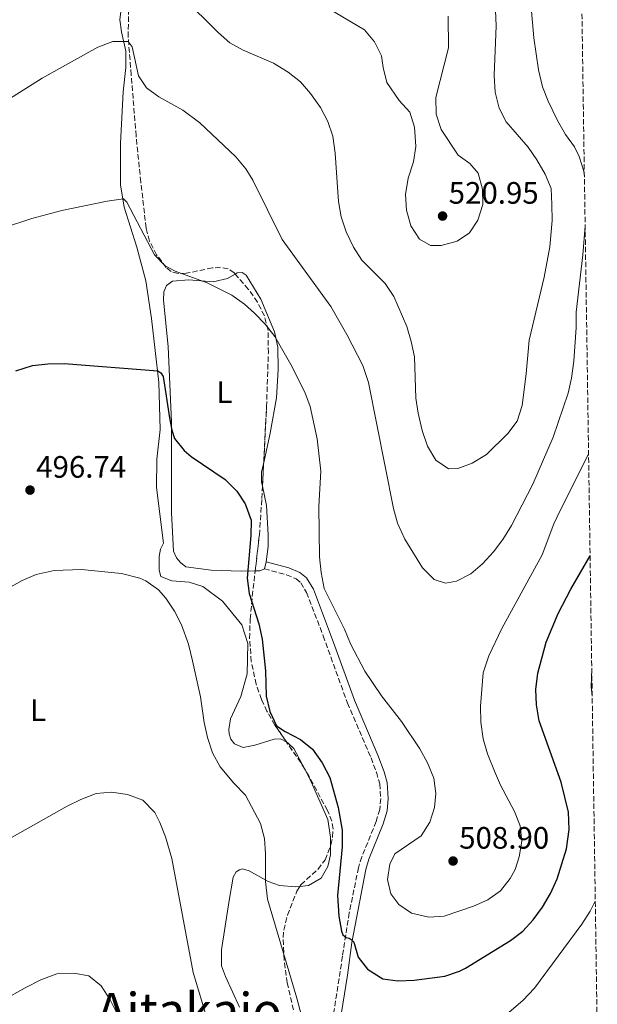
# Model space of a CAD drawing. Units: metres. Extents: x 600794 to 604245, y 4717598 to 4719961.
# Drawn here: x 604046 to 604233, y 4718485 to 4718804 of the extents above; entities that cross this region are included whole.
import ezdxf
from ezdxf.enums import TextEntityAlignment as Align

# ---------------------------------------------------------------- set-up
doc = ezdxf.new("R2010")
doc.units = ezdxf.units.M
doc.header["$MEASUREMENT"] = 0
doc.linetypes.add('DGN Style 3', pattern=[2.435890702152634, 1.739921930109024, -0.6959687720436097])
for name, color, linetype, lineweight in [('Camino', 7, 'DGN Style 3', 0), ('Cota de punto acotado terreno', 7, 'Continuous', 0), ('Curva de nivel directora', 30, 'Continuous', 30), ('Curva de nivel intermedia', 30, 'Continuous', 0), ('Etiqueta de uso rústico', 92, 'Continuous', 0), ('Línea de cambio de uso (parcela vista)', 92, 'Continuous', 0), ('Margen derecho', 7, 'Continuous', 0), ('Punto acotado terreno (símbolo)', 7, 'Continuous', 0), ('Texto de Área (paraje) menor', 7, 'Continuous', 0), ('Zona arbolada', 92, 'DGN Style 3', 0)]:
    doc.layers.add(name, color=color, linetype=linetype, lineweight=lineweight)
doc.styles.add('Style-Arial', font='arial.ttf')

# ---------------------------------------------------------------- blocks, each defined once
blk = doc.blocks.new('5PATER')
at = {"layer": 'Punto acotado terreno (símbolo)', "linetype": 'Continuous', "lineweight": 0}
h = blk.add_hatch(color=51, dxfattribs=at)
edge = h.paths.add_edge_path()
edge.add_ellipse((0, 0), major_axis=(-0.1095731443231308, -0.1110710700762829), ratio=0.9994222409660317, start_angle=0, end_angle=360)

msp = doc.modelspace()

# ---------------------------------------------------------------- linework, layer by layer
at = {"layer": 'Camino', "color": 7, "linetype": 'DGN Style 3', "lineweight": 0}
msp.add_polyline3d([(604125.4999999991, 4718626.100000001, 501.9199999999983), (604132.6499999971, 4718624.160000001, 503.1499999999941), (604135.7699999998, 4718622.86, 503.6600000000037), (604137.2899999997, 4718621.62, 504.0399999999936), (604139.1900000018, 4718618.460000002, 504.3699999999953), (604144.5399999983, 4718604.449999999, 504.3099999999978), (604152.4299999987, 4718582.67, 503.6199999999953), (604160.0500000005, 4718564.92, 503.050000000003), (604161.7899999995, 4718560.240000002, 503.0099999999947), (604162.8599999979, 4718556.540000003, 503.0099999999947), (604163.1799999997, 4718551.790000001, 503.100000000006), (604162.8700000013, 4718548.220000001, 503.1499999999941), (604161.7199999979, 4718544.330000003, 503.2400000000054), (604157.0799999977, 4718532.890000002, 503.429999999993), (604155.989999997, 4718529.36, 503.2899999999935), (604153.010000002, 4718514.790000002, 501.3300000000017), (604150.8099999981, 4718500.67, 499.479999999996), (604146.1099999996, 4718470.270000001, 496.9799999999959)], dxfattribs=at)
at = {"layer": 'Curva de nivel directora', "color": 30, "linetype": 'Continuous', "lineweight": 30, "flags": 128}
for points, elevation in [([(604044.97, 4718690.180000001), (604050.4199999993, 4718691.9), (604055.3899999983, 4718692.480000001), (604060.6799999988, 4718692.630000002), (604090.97, 4718690.230000001), (604092.0099999993, 4718689.570000002), (604092.6699999988, 4718688.350000001), (604094.7199999985, 4718675.01), (604095.4899999995, 4718671.060000002), (604096.4399999996, 4718668.34), (604099.5499999986, 4718664.400000001), (604101.8300000008, 4718662.440000001), (604112.7800000008, 4718655.060000001), (604116.5599999983, 4718651.310000002), (604119.3300000001, 4718647.15), (604121.2199999987, 4718641.930000001), (604121.1000000002, 4718636.930000001), (604119.8999999999, 4718623.11), (604120.5500000004, 4718618.150000001), (604123.74, 4718608.27), (604124.8299999986, 4718603.390000002), (604125.8999999992, 4718593.050000002), (604126.1099999994, 4718584.850000001), (604127.229999999, 4718579.980000001), (604129.4499999987, 4718575.28), (604132.1899999991, 4718573.410000001), (604137.1899999991, 4718570.890000001), (604141.0699999994, 4718567.740000002), (604144.2799999992, 4718563.310000001), (604146.749999999, 4718558.520000001), (604149.4600000002, 4718548.9), (604150.6899999996, 4718541.52), (604150.7199999986, 4718536.060000001), (604149.1999999987, 4718520.340000002), (604149.61, 4718513.67), (604150.5199999998, 4718508.770000001), (604150.9600000001, 4718507.65), (604151.9999999994, 4718506.720000001), (604152.9400000004, 4718506.53), (604153.5999999997, 4718506.160000003), (604154.4499999991, 4718505.220000001), (604155.8799999997, 4718500.430000001), (604158.8799999993, 4718496.460000001), (604163.9199999997, 4718493.420000001), (604168.7199999986, 4718492.779999999), (604173.9800000001, 4718492.910000001), (604184.0099999994, 4718494.260000002)], 500.0000000000003), ([(604184.0099999994, 4718494.260000002), (604188.7599999993, 4718495.830000001), (604190.7100000004, 4718496.850000001), (604205.2399999992, 4718505.760000002), (604209.1999999998, 4718508.810000001), (604212.6299999986, 4718512.490000002), (604215.5900000003, 4718516.630000001), (604218.1699999997, 4718521.020000001), (604220.32, 4718525.710000001), (604223.4, 4718535.490000002), (604224.2599999983, 4718541.700000001), (604224.0399999992, 4718547.340000001), (604221.6799999989, 4718557.07), (604214.4900000006, 4718576.920000001), (604213.61, 4718582.090000001), (604213.4800000002, 4718587.090000001), (604214.0500000002, 4718592.33), (604216.7900000005, 4718602.400000002), (604220.6900000009, 4718611.66), (604224.8099999982, 4718619.490000002), (604231.0199999998, 4718630.370000001)], 500.000000000001)]:
    msp.add_lwpolyline(points, dxfattribs=dict(at, elevation=elevation))
at = {"layer": 'Curva de nivel intermedia', "color": 30, "linetype": 'Continuous', "lineweight": 0, "flags": 128}
for points, elevation in [([(604213.7999999998, 4718758.580000001), (604210.9400000012, 4718762.680000001), (604203.86, 4718770.850000001), (604201.5700000012, 4718775.289999999), (604200.2999999993, 4718780.4), (604199.9100000005, 4718785.890000001), (604200.6000000011, 4718801.970000001), (604199.9200000018, 4718816.960000001), (604199.6800000003, 4718835.929999999), (604198.1, 4718851.91), (604197.4800000008, 4718861.600000001), (604197.6399999995, 4718866.679999999), (604200.2500000002, 4718883.930000001), (604201.6699999997, 4718888.9), (604203.6100000021, 4718893.51), (604211.490000001, 4718907.260000001), (604215.9200000011, 4718917.09), (604217.7800000008, 4718922.279999998), (604220.3400000001, 4718937.719999999), (604222.3800000007, 4718942.34), (604225.280000002, 4718946.77), (604226.2600000009, 4718947.84)], 515.0000000000001), ([(604229.1800000002, 4718753.070000002), (604229.0000000015, 4718754.83), (604227.5300000006, 4718759.609999998), (604225.9500000003, 4718762.720000001), (604223.02, 4718766.769999998), (604220.4900000021, 4718771.300000001), (604217.4100000019, 4718777.539999999), (604215.5800000014, 4718782.189999999), (604214.3499999997, 4718787.679999998), (604212.7900000018, 4718798.019999998), (604211.7999999993, 4718809.119999998), (604211.8700000009, 4718829.119999998), (604212.5800000017, 4718855.82), (604214.4200000013, 4718867.460000001), (604217.2199999997, 4718877.060000001), (604226.9100000014, 4718904.300000001)], 510), ([(604099.1399999995, 4718811.159999999), (604110.4899999998, 4718799.730000001), (604114.2699999996, 4718796.46), (604118.6700000007, 4718794.09), (604128.4100000014, 4718789.849999999), (604133.2300000006, 4718786.960000001), (604137.1900000012, 4718783.779999998), (604140.5000000016, 4718780.029999999), (604143.7300000014, 4718775.439999999), (604146.0100000014, 4718770.939999999), (604147.7100000001, 4718766.23), (604148.4100000019, 4718760.699999999), (604149.5200000005, 4718745.09), (604150.39, 4718740.100000001), (604152.0199999994, 4718735.220000001), (604154.390000001, 4718730.25), (604157.1300000013, 4718726.060000001), (604164.6100000002, 4718718.449999998), (604167.4199999999, 4718714.3), (604171.6399999999, 4718704.560000001), (604173.0500000003, 4718699.76), (604174.1000000008, 4718694.76), (604174.5800000014, 4718681.429999999), (604175.3800000015, 4718676.5), (604176.610000001, 4718670.91), (604178.3299999998, 4718665.829999999), (604181.0800000012, 4718661.33), (604185.1300000014, 4718658.529999999), (604188.14, 4718658.640000002), (604192.8600000007, 4718660.279999999), (604197.4400000006, 4718663.109999999), (604204.3600000007, 4718669.92), (604207.3600000005, 4718673.91), (604208.9699999996, 4718679.050000001), (604210.350000001, 4718689.300000001), (604211.2699999998, 4718700.15), (604216.1500000014, 4718720.529999999), (604217.9700000007, 4718730.359999999), (604218.6900000004, 4718738.849999999), (604218.6700000004, 4718744.11), (604218.3600000018, 4718749.289999999), (604216.4500000008, 4718753.909999999), (604213.7999999998, 4718758.580000001)], 515.0000000000001), ([(604139.4700000011, 4718811.659999999), (604157.9699999995, 4718800.640000001), (604161.1500000001, 4718796.78), (604163.4200000011, 4718792.229999999), (604163.9599999998, 4718788.439999999), (604165.1900000013, 4718783.599999999), (604169.1299999999, 4718777.749999999), (604172.6200000012, 4718773.930000001), (604174.15, 4718769.16), (604174.55, 4718762.869999997), (604173.8100000003, 4718757.930000001), (604172.04, 4718752.630000001), (604171.1700000005, 4718747.279999999), (604171.5599999995, 4718742.289999999), (604172.9500000019, 4718737.13), (604175.7600000015, 4718732.850000001), (604179.2999999998, 4718730.76), (604182.7599999999, 4718730.849999999), (604187.9500000001, 4718732.160000001), (604191.9300000009, 4718734.960000002), (604194.6100000008, 4718739.039999999), (604196.3200000008, 4718744.09), (604196.1599999998, 4718749.09), (604194.7600000006, 4718754.24), (604192.0400000004, 4718757.390000001), (604188.2600000007, 4718760.009999999), (604182.78, 4718768.319999999), (604181.1100000005, 4718773.319999999), (604181.0900000002, 4718778.739999999), (604185.1000000001, 4718794.759999999), (604185.050000001, 4718805.019999999)], 520), ([(604037.9100000013, 4718775.17), (604053.4900000005, 4718784.989999999), (604071.610000001, 4718794.970000001), (604076.4000000011, 4718796.869999999), (604081.380000001, 4718796.9), (604082.7100000011, 4718795.119999999), (604084.7300000016, 4718785.720000001), (604087.2900000009, 4718781.88), (604091.3299999998, 4718778.890000001), (604099.0800000015, 4718774.600000001), (604104.6500000015, 4718770.489999999), (604116.29, 4718759.48), (604119.4800000021, 4718755.619999999), (604121.7700000008, 4718751.949999999), (604131.2800000014, 4718732.8), (604147.0000000015, 4718711.060000001), (604152.2200000007, 4718701.960000001), (604157.3500000003, 4718691.92), (604159.2600000014, 4718686.469999999), (604167.3600000017, 4718645.689999999), (604168.6600000004, 4718640.859999998), (604171.060000001, 4718635.730000001), (604176.6800000002, 4718626.449999998), (604180.4600000001, 4718622.710000001), (604184.1300000001, 4718621.499999999), (604187.7100000009, 4718622.179999999), (604192.4000000004, 4718624.460000001), (604196.1900000012, 4718627.720000001), (604199.7000000003, 4718631.640000001), (604202.7699999993, 4718635.59), (604205.6000000013, 4718640.179999999), (604212.5199999991, 4718653.489999999), (604219.0800000017, 4718668.710000001), (604223.8899999994, 4718682.96), (604225.0000000005, 4718687.84), (604225.7000000001, 4718693.359999998), (604226.5200000004, 4718704.21), (604226.5500000016, 4718709.21), (604228.6600000015, 4718727.829999999), (604229.4200000016, 4718737.029999999)], 510), ([(604041.0499999995, 4718736.499999999), (604050.1900000013, 4718739.55), (604059.8899999998, 4718742.09), (604074.5400000014, 4718745.119999998), (604079.85, 4718745.909999999), (604080.980000001, 4718744.880000001), (604089.9100000005, 4718727.810000001), (604093.4100000008, 4718724.230000001), (604096.6200000005, 4718722.480000001), (604106.9800000006, 4718718.67), (604115.0000000005, 4718714.76), (604119.0500000005, 4718711.829999999), (604122.2699999993, 4718708.869999998), (604125.7800000008, 4718705.289999999), (604128.8899999998, 4718701.38), (604134.1100000012, 4718692.279999998), (604138.5800000017, 4718683.369999999), (604140.3899999998, 4718678.699999999), (604142.6200000006, 4718668.239999999), (604143.7900000018, 4718657.710000001), (604143.1900000006, 4718646.33), (604143.3600000005, 4718629.960000002), (604143.860000001, 4718624.880000001), (604144.9200000005, 4718619.710000001), (604151.4699999996, 4718606.579999999), (604153.3800000007, 4718601.880000001), (604158.0600000012, 4718593.019999999), (604163.4300000002, 4718584.999999999), (604169.9700000002, 4718576.659999999), (604175.8399999999, 4718567.849999998), (604178.4000000014, 4718563.34), (604180.4000000019, 4718558.369999999), (604181.0700000002, 4718553.38), (604180.640000001, 4718548.869999999), (604179.0899999997, 4718544.119999999), (604176.26, 4718539.720000001), (604167.7300000006, 4718533.849999999), (604166.1500000004, 4718530.449999999), (604165.4200000016, 4718525.5), (604166.4800000011, 4718520.859999998), (604169.0400000004, 4718517.390000002)], 505), ([(604169.0400000004, 4718517.390000002), (604173.2000000001, 4718514.619999999), (604178.7700000001, 4718513.29), (604183.7400000012, 4718513.679999999), (604193.2100000016, 4718516.929999999), (604197.9099999999, 4718518.949999999), (604202.0100000015, 4718521.88), (604205.1699999998, 4718525.880000001), (604206.7000000009, 4718528.769999999), (604207.9999999995, 4718532.829999999), (604208.9200000005, 4718537.91), (604208.3300000004, 4718542.869999997), (604206.5700000012, 4718547.57), (604202.0499999997, 4718556.029999998), (604200.0700000013, 4718560.619999999), (604197.7699999993, 4718566.259999999), (604196.4200000013, 4718571.08), (604195.6600000013, 4718576.480000001), (604195.5300000019, 4718581.689999999), (604196.3299999997, 4718592.48), (604198.2000000007, 4718597.9), (604202.4600000008, 4718606.83), (604215.5099999999, 4718630.699999999), (604219.3200000008, 4718640.689999999), (604221.3800000016, 4718645.239999999), (604230.5300000003, 4718663.289999999)], 505), ([(604042.6699999999, 4718619.880000001), (604047.0000000017, 4718622.34), (604051.6200000019, 4718624.250000001), (604057.3799999997, 4718625.569999999), (604066.3000000003, 4718625.86), (604079.2300000008, 4718624.630000001), (604085.1100000015, 4718623.140000001), (604087.0899999997, 4718622.239999999), (604091.2000000002, 4718619.349999999), (604093.6100000021, 4718616.62), (604096.4400000017, 4718612.42), (604098.7000000015, 4718607.999999999), (604100.8899999997, 4718601.749999999), (604102.2500000009, 4718596.38), (604104.77, 4718584.67), (604105.9500000002, 4718576.42), (604107.0900000001, 4718571.560000001)], 495), ([(604231.7100000004, 4718584.84), (604231.3799999995, 4718587.96), (604231.5400000005, 4718593.699999998), (604231.5700000018, 4718593.850000001)], 495), ([(604107.0900000001, 4718571.560000001), (604108.7199999995, 4718566.560000001), (604111.1900000017, 4718562.059999999), (604115.6399999997, 4718556.719999999), (604119.4200000016, 4718552.79), (604124.2699999998, 4718543.689999998), (604125.5700000006, 4718538.810000001), (604125.8900000004, 4718533.8), (604125.85, 4718524.859999998), (604126.5499999997, 4718519.139999999), (604136.02, 4718487.109999999), (604137.4600000017, 4718481.850000001)], 495), ([(604043.7699999998, 4718539.279999998), (604061.6199999999, 4718549.260000001), (604066.0700000002, 4718551.46), (604071.0099999999, 4718553.349999999), (604075.9899999998, 4718553.76), (604081.2200000001, 4718553.069999999), (604086.0900000005, 4718551.199999998), (604089.9999999999, 4718547.180000001), (604091.6600000006, 4718544.039999999), (604093.5200000004, 4718539.350000001), (604095.4800000006, 4718532.3), (604102.4299999997, 4718495.46), (604108.0800000003, 4718476.769999999)], 490.0000000000001), ([(604197.2300000006, 4718476.13), (604209.2699999993, 4718486.32), (604213.0500000011, 4718490.320000002), (604228.38, 4718511.09), (604231.0900000012, 4718515.279999999), (604232.7000000007, 4718518.550000001)], 495), ([(604037.4000000017, 4718483.369999999), (604039.4600000002, 4718485.17), (604043.5999999997, 4718487.970000001), (604048.0000000009, 4718490.509999999), (604053.1300000006, 4718493.060000001), (604058.3200000006, 4718494.95), (604063.77, 4718495.259999999), (604068.6900000019, 4718494.38), (604072.6900000006, 4718491.119999999), (604075.5700000018, 4718486.57), (604077.7700000012, 4718481.999999999)], 485.0000000000001)]:
    msp.add_lwpolyline(points, dxfattribs=dict(at, elevation=elevation))
at = {"layer": 'Línea de cambio de uso (parcela vista)', "color": 92, "linetype": 'Continuous', "lineweight": 0, "extrusion": (-0.2237374368445011, -0.1743757329815943, 0.958923700354405), "elevation": -957498.0727723025, "flags": 128}
msp.add_lwpolyline([(-3350400.674562544, 3238581.927912789), (-3350401.076082794, 3238580.271023689), (-3350401.971574874, 3238579.060437057)], dxfattribs=at)
at = {"layer": 'Línea de cambio de uso (parcela vista)', "color": 92, "linetype": 'Continuous', "lineweight": 0, "elevation": 501.9199999999983, "flags": 128}
msp.add_lwpolyline([(604126.1299999999, 4718628.430000001), (604125.5, 4718626.100000001)], dxfattribs=at)
at = {"layer": 'Línea de cambio de uso (parcela vista)', "color": 92, "linetype": 'Continuous', "lineweight": 0}
for points in [[(604079.1600000003, 4718807.430000001, 511.8000000000029), (604078.7100000001, 4718803.850000001, 511.1399999999995), (604079.2000000002, 4718799.99, 510.3899999999995), (604080.6399999997, 4718793.699999999, 509.2599999999948), (604080.6600000003, 4718788.430000001, 508.6999999999971), (604079.7599999999, 4718780.52, 507.6600000000035), (604078.9100000003, 4718763.779999999, 506.1600000000035), (604078.8799999999, 4718750.42, 505.2100000000065), (604080.1399999997, 4718743.180000001, 504.5599999999977), (604084.1500000004, 4718730.310000001, 503.3300000000018), (604087.1200000001, 4718719.32, 502.7700000000041), (604088.9699999997, 4718707.199999999, 501.5500000000029), (604091.3300000001, 4718686.42, 499.4799999999959), (604091.7800000003, 4718671.180000001, 498.25), (604090.7000000002, 4718661.680000001, 497.3099999999977), (604090.5599999996, 4718652.460000001, 497.1199999999953), (604092.8099999996, 4718634.41, 496.0899999999965), (604091.8799999999, 4718632.52, 496.0899999999965), (604091.4199999999, 4718630.07, 496.0899999999965), (604091.4500000002, 4718625.65, 495.7100000000065), (604092.0199999996, 4718623.680000001, 495.7100000000065), (604095.5099999999, 4718622.279999999, 496), (604101.1600000003, 4718621.84, 496.3699999999953), (604105.5800000001, 4718620.359999999, 496.9400000000023)], [(604122.5339000003, 4718625.432700001, 501.1065999999992), (604117.9800000006, 4718625.41, 500.0399999999936), (604108.29, 4718625.730000001, 498.7200000000012), (604100.0999999996, 4718626.82, 497.8800000000047), (604098.2999999998, 4718628.220000001, 497.8800000000047), (604097.0700000003, 4718629.720000001, 497.8800000000047), (604096.1200000001, 4718631.789999999, 497.9700000000012), (604095.4000000004, 4718644.199999999, 498.7200000000012), (604095.4400000004, 4718673.65, 500.4199999999983), (604094.29, 4718698.100000001, 502.4900000000052), (604092.7999999998, 4718713.140000001, 503.8999999999942), (604092.9699999997, 4718715.779999999, 504.0899999999965), (604093.8099999996, 4718717.850000001, 504.4600000000065), (604095.7800000003, 4718719.27, 504.6499999999942), (604101.0499999998, 4718719.67, 504.929999999993), (604108.9500000002, 4718719.050000001, 504.8399999999965), (604113.5499999998, 4718720.109999999, 505.5), (604116.0593999998, 4718721.575099999, 505.9532999999938)], [(604116.0593999998, 4718721.575099999, 505.9532999999938), (604116.6500000004, 4718721.92, 506.0599999999977), (604118.3399999999, 4718722.02, 506.1600000000035), (604119.6600000003, 4718721.180000001, 506.1600000000035), (604124.4100000003, 4718713.390000001, 505.8699999999953), (604128.7800000003, 4718702.880000001, 505.1199999999953), (604129.8399999999, 4718697.9, 505.0299999999989), (604129.9699999997, 4718690.66, 504.5599999999977), (604129.4600000001, 4718681.529999999, 503.9900000000052), (604127.3499999996, 4718670.039999999, 502.8600000000006), (604125.5099999999, 4718661.57, 501.7299999999959), (604125.2904000003, 4718660.579299999, 501.7299999999959)], [(604125.2904000003, 4718660.579299999, 501.7299999999959), (604124.5899999999, 4718657.42, 501.7299999999959), (604124.6100000005, 4718654.32, 502.1100000000006), (604124.8963000001, 4718652.886700001, 502.1453000000038)], [(604124.8963000001, 4718652.886700001, 502.1453000000038), (604126.1500000004, 4718646.609999999, 502.3000000000029), (604126.7599999999, 4718637.119999999, 502.2100000000065), (604126.7800000003, 4718633.350000001, 502.2100000000065), (604126.1299999999, 4718628.430000001, 501.9199999999983)], [(604105.5800000001, 4718620.359999999, 496.9400000000023), (604111.9100000003, 4718615.689999999, 497.5), (604118.25, 4718608.01, 497.6000000000058), (604120.1600000003, 4718601.99, 497.6900000000023), (604119.9299999997, 4718592.119999999, 497.3099999999977), (604117.9000000004, 4718584.77, 496.75), (604114.5499999998, 4718577.600000001, 495.7100000000065), (604114, 4718574.119999999, 495.7100000000065), (604114.0999999996, 4718572.710000001, 496), (604114.6699999999, 4718570.92, 496.179999999993), (604115.8099999996, 4718569.42, 496.4700000000012), (604118.6399999997, 4718568.310000001, 497.1199999999953), (604122.4000000004, 4718569.08, 497.9700000000012), (604128.6900000004, 4718570.99, 498.820000000007), (604130.7599999999, 4718571.100000001, 498.820000000007), (604132.7416000003, 4718569.967700001, 498.7391000000061)], [(604132.7416000003, 4718569.967700001, 498.7391000000061), (604133.2100000001, 4718569.699999999, 498.7200000000012), (604135.0099999999, 4718567.92, 498.6300000000047), (604138.5801999997, 4718561.244700001, 498.4385000000038)], [(604138.5801999997, 4718561.244700001, 498.4385000000038), (604140.2300000006, 4718558.16, 498.3500000000058), (604146.0300000003, 4718544.930000001, 498.6300000000047), (604146.9100000003, 4718539.189999999, 498.7200000000012), (604146.9247000003, 4718536.4233, 498.7200000000012)], [(604146.9247000003, 4718536.4233, 498.7200000000012), (604146.9400000004, 4718533.550000001, 498.7200000000012), (604146.1100000005, 4718529.779999999, 498.3500000000058), (604143.8700000001, 4718525.92, 497.8800000000047), (604139.8399999999, 4718523.539999999, 497.5), (604136.9995999997, 4718523.272399999, 496.8551000000007)], [(604136.9995999997, 4718523.272399999, 496.8551000000007), (604135.7000000002, 4718523.15, 496.5599999999977), (604130.4299999997, 4718523.59, 495.7100000000065), (604126.7599999999, 4718524.890000001, 495.1499999999942), (604120.5300000003, 4718528.34, 494.2100000000065), (604118.4600000001, 4718528.99, 493.6399999999995), (604117.4199999999, 4718528.699999999, 493.3600000000006), (604116.3899999997, 4718528.039999999, 492.8899999999995), (604115.3700000001, 4718526.24, 492.8000000000029), (604114, 4718518.050000001, 491.6699999999983), (604111.6299999999, 4718502.800000001, 491.6699999999983), (604111.6500000004, 4718497.529999999, 491.4799999999959), (604112.8899999997, 4718494.15, 491.4799999999959), (604117.4600000001, 4718484.199999999, 491.6699999999983)]]:
    msp.add_polyline3d(points, dxfattribs=at)
at = {"layer": 'Margen derecho', "color": 7, "linetype": 'Continuous', "lineweight": 0}
msp.add_polyline3d([(604126.1299999994, 4718628.430000001, 501.9199999999983), (604133.4299999995, 4718626.440000001, 503.1499999999941), (604137.0100000004, 4718624.960000002, 503.6600000000037), (604139.1400000004, 4718623.230000001, 504.0399999999936), (604141.370000001, 4718619.520000001, 504.3699999999953), (604147.8999999978, 4718602.290000002, 504.2299999999959), (604154.6700000004, 4718583.560000001, 503.6199999999953), (604162.2800000012, 4718565.820000002, 503.050000000003), (604164.2899999984, 4718560.420000001, 503.0099999999947), (604165.2499999995, 4718556.940000001, 503.0099999999947), (604165.6000000006, 4718551.770000001, 503.100000000006), (604165.2399999984, 4718547.77, 503.1499999999941), (604164, 4718543.529999999, 503.2400000000054), (604159.350000001, 4718532.080000001, 503.429999999993), (604158.3299999972, 4718528.779999999, 503.2899999999935), (604153.8900000004, 4718505.189999999, 500.0899999999967), (604152.3900000005, 4718494.600000001, 498.8699999999953), (604148.4699999979, 4718469.750000001, 496.9799999999959)], dxfattribs=at)
at = {"layer": 'Zona arbolada', "color": 92, "linetype": 'DGN Style 3', "lineweight": 0, "extrusion": (-0.001600686699242499, -0.03124446205072566, 0.99951049088704), "elevation": -147892.2975872217, "flags": 128}
msp.add_lwpolyline([(361908.7136218151, 4741076.055453264), (361908.7136218151, 4741083.76191411)], dxfattribs=at)
at = {"layer": 'Zona arbolada', "color": 92, "linetype": 'DGN Style 3', "lineweight": 0, "extrusion": (0.5140260807607605, 0.3049563986977844, 0.8017348584108153), "elevation": 1749899.844406215, "flags": 128}
msp.add_lwpolyline([(3749879.763710582, -2346498.708078383), (3749882.24984818, -2346498.676623416), (3749890.244853308, -2346497.996326109)], dxfattribs=at)
at = {"layer": 'Zona arbolada', "color": 92, "linetype": 'DGN Style 3', "lineweight": 0}
for points in [[(604116.0593999998, 4718721.575099999, 510.8892000000051), (604115.7599999999, 4718721.92, 510.9400000000023), (604113.7300000006, 4718723.289999999, 511.0500000000029), (604111.3200000003, 4718723.75, 511.1199999999953), (604108.6500000004, 4718723.560000001, 511.1699999999983), (604100.1600000003, 4718721.810000001, 511.1399999999995), (604097.5700000003, 4718721.730000001, 511.0800000000018), (604095.2999999998, 4718722.359999999, 511.0099999999948), (604093.7000000002, 4718723.640000001, 510.9400000000023), (604090.6100000005, 4718727.779999999, 510.5500000000029), (604088.29, 4718732.24, 510.0200000000041), (604087.2000000002, 4718736.470000001, 509.7899999999936), (604085.4800000006, 4718751.359999999, 510.2599999999948), (604083.9600000001, 4718766.26, 511.6300000000047), (604082.3700000001, 4718786.02, 514.3800000000047), (604081.3899999997, 4718798.310000001, 516.6999999999971), (604081.4800000006, 4718805.92, 518.4799999999959), (604081.8899999997, 4718813.060000001, 521.0500000000029), (604081.9287, 4718813.702199999, 521.2209000000003)], [(604228.3499999996, 4718808.289999999, 505.5800000000018), (604233.3600000005, 4718474.310000001, 487.7100000000065)], [(604139.3099999996, 4718464.32, 498.3099999999977), (604132.9400000004, 4718492.039999999, 498.3099999999977), (604131.9000000004, 4718499.49, 498.3099999999977), (604131.5499999998, 4718506.730000001, 498.3800000000047), (604131.8200000003, 4718509.180000001, 498.5899999999965), (604132.9800000006, 4718514, 499.2700000000041), (604136.04, 4718521.75, 500.6000000000058), (604137.3700000001, 4718523.859999999, 500.9900000000052), (604142.8899999997, 4718528.890000001, 502.320000000007), (604145.1799999997, 4718531.9, 502.8999999999942), (604147.0700000003, 4718536.800000001, 503.2299999999959), (604147.6100000005, 4718539.390000001, 503.2200000000012), (604147.7599999999, 4718541.960000001, 503.1199999999953), (604147.4000000004, 4718544.41, 502.9900000000052), (604145.9199999999, 4718547.91, 502.6499999999942), (604140.04, 4718558.84, 500.6600000000035), (604137.29, 4718563.369999999, 500.6999999999971), (604128.9000000004, 4718575.539999999, 501.4499999999971), (604126.3399999999, 4718580, 501.6900000000023), (604124.5700000003, 4718583.84, 501.8500000000058), (604122.8600000005, 4718588.730000001, 502.0500000000029), (604121.2800000003, 4718596.130000001, 502.3300000000018), (604120.7199999997, 4718603.560000001, 502.6199999999953), (604120.9100000003, 4718609.869999999, 502.8999999999942), (604121.5899999999, 4718617.279999999, 503.4600000000065), (604123.8799999999, 4718637.060000001, 505.7799999999989), (604124.6900000004, 4718648.859999999, 506.6100000000006), (604126.2100000001, 4718678.529999999, 507.5399999999936), (604126.7999999998, 4718696.02, 507.4199999999983), (604126.7400000002, 4718703.300000001, 507.6399999999995), (604125.5199999996, 4718708.02, 508.3099999999977), (604123.2699999996, 4718712.470000001, 509.2400000000052), (604120.2999999998, 4718716.689999999, 510.1699999999983), (604115.7599999999, 4718721.92, 510.9400000000023), (604113.7300000006, 4718723.289999999, 511.0500000000029), (604111.3200000003, 4718723.75, 511.1199999999953), (604108.6500000004, 4718723.560000001, 511.1699999999983), (604100.1600000003, 4718721.810000001, 511.1399999999995), (604097.5700000003, 4718721.730000001, 511.0800000000018), (604095.2999999998, 4718722.359999999, 511.0099999999948), (604093.7000000002, 4718723.640000001, 510.9400000000023), (604090.6100000005, 4718727.779999999, 510.5500000000029), (604088.29, 4718732.24, 510.0200000000041), (604087.2000000002, 4718736.470000001, 509.7899999999936), (604085.4800000006, 4718751.359999999, 510.2599999999948), (604083.9600000001, 4718766.26, 511.6300000000047), (604082.3700000001, 4718786.02, 514.3800000000047), (604081.3899999997, 4718798.310000001, 516.6999999999971), (604081.4800000006, 4718805.92, 518.4799999999959)], [(604125.2904000003, 4718660.579299999, 506.9772999999987), (604126.2100000001, 4718678.529999999, 507.5399999999936), (604126.7999999998, 4718696.02, 507.4199999999983), (604126.7400000002, 4718703.300000001, 507.6399999999995), (604125.5199999996, 4718708.02, 508.3099999999977), (604123.2699999996, 4718712.470000001, 509.2400000000052), (604120.2999999998, 4718716.689999999, 510.1699999999983), (604116.0593999998, 4718721.575099999, 510.8892000000051)], [(604122.5339000003, 4718625.432700001, 504.4162000000069), (604123.8799999999, 4718637.060000001, 505.7799999999989), (604124.6900000004, 4718648.859999999, 506.6100000000006), (604124.8963000001, 4718652.886700001, 506.7361999999994)], [(604132.7416000003, 4718569.967700001, 501.1065999999992), (604128.9000000004, 4718575.539999999, 501.4499999999971), (604126.3399999999, 4718580, 501.6900000000023), (604124.5700000003, 4718583.84, 501.8500000000058), (604122.8600000005, 4718588.730000001, 502.0500000000029), (604121.2800000003, 4718596.130000001, 502.3300000000018), (604120.7199999997, 4718603.560000001, 502.6199999999953), (604120.9100000003, 4718609.869999999, 502.8999999999942), (604121.5899999999, 4718617.279999999, 503.4600000000065), (604122.5339000003, 4718625.432700001, 504.4162000000069)], [(604146.9247000003, 4718536.4233, 503.2045999999973), (604147.0700000003, 4718536.800000001, 503.2299999999959), (604147.6100000005, 4718539.390000001, 503.2200000000012), (604147.7599999999, 4718541.960000001, 503.1199999999953), (604147.4000000004, 4718544.41, 502.9900000000052), (604145.9199999999, 4718547.91, 502.6499999999942), (604140.04, 4718558.84, 500.6600000000035), (604138.5801999997, 4718561.244700001, 500.6812000000064)], [(604136.9995999997, 4718523.272399999, 500.8813999999985), (604137.3700000001, 4718523.859999999, 500.9900000000052), (604142.8899999997, 4718528.890000001, 502.320000000007), (604145.1799999997, 4718531.9, 502.8999999999942), (604146.9247000003, 4718536.4233, 503.2045999999973)], [(604139.3099999996, 4718464.32, 498.3099999999977), (604132.9400000004, 4718492.039999999, 498.3099999999977), (604131.9000000004, 4718499.49, 498.3099999999977), (604131.5499999998, 4718506.730000001, 498.3800000000047), (604131.8200000003, 4718509.180000001, 498.5899999999965), (604132.9800000006, 4718514, 499.2700000000041), (604136.04, 4718521.75, 500.6000000000058), (604136.9995999997, 4718523.272399999, 500.8813999999985)]]:
    msp.add_polyline3d(points, dxfattribs=at)

# ---------------------------------------------------------------- block references
at = {"layer": 'Punto acotado terreno (símbolo)', "color": 7, "linetype": 'Continuous', "lineweight": 0, "xscale": 10, "yscale": 10, "zscale": 10}
for p in [(604183.2299999993, 4718740.340000002, 520.9499999999977), (604049.5900000001, 4718651.62, 496.7400000000057), (604186.629999999, 4718531.52, 508.8999999999946)]:
    msp.add_blockref('5PATER', p, dxfattribs=at)

# ---------------------------------------------------------------- texts
at = {"layer": 'Cota de punto acotado terreno', "color": 7, "linetype": 'Continuous', "lineweight": 0, "style": 'Style-Arial'}
for s, p in [('520.95', (604185.219999999, 4718744.34, 520.9499999999971)), ('496.74', (604051.5799999976, 4718655.619999998, 496.7400000000052)), ('508.90', (604188.620000001, 4718535.520000001, 508.8999999999942))]:
    msp.add_text(s, height=7.000000000000002, dxfattribs=at).set_placement(p)
at = {"layer": 'Etiqueta de uso rústico', "color": 92, "linetype": 'Continuous', "lineweight": 0, "style": 'Style-Arial'}
for p in [(604112.5714203799, 4718683.320010001, 502.6199999999953), (604052.2214203824, 4718580.39001, 492.3999999999942)]:
    msp.add_text('L', height=7.000000000000002, dxfattribs=at).set_placement(p, align=Align.MIDDLE_CENTER)
at = {"layer": 'Texto de Área (paraje) menor', "color": 7, "linetype": 'Continuous', "lineweight": 0, "style": 'Style-Arial'}
msp.add_text('Aitakaio', height=11.5, dxfattribs=at).set_placement((604101.1958014726, 4718483.09001, 486.2100000000065), align=Align.MIDDLE_CENTER)

doc.saveas('drawing.dxf')
